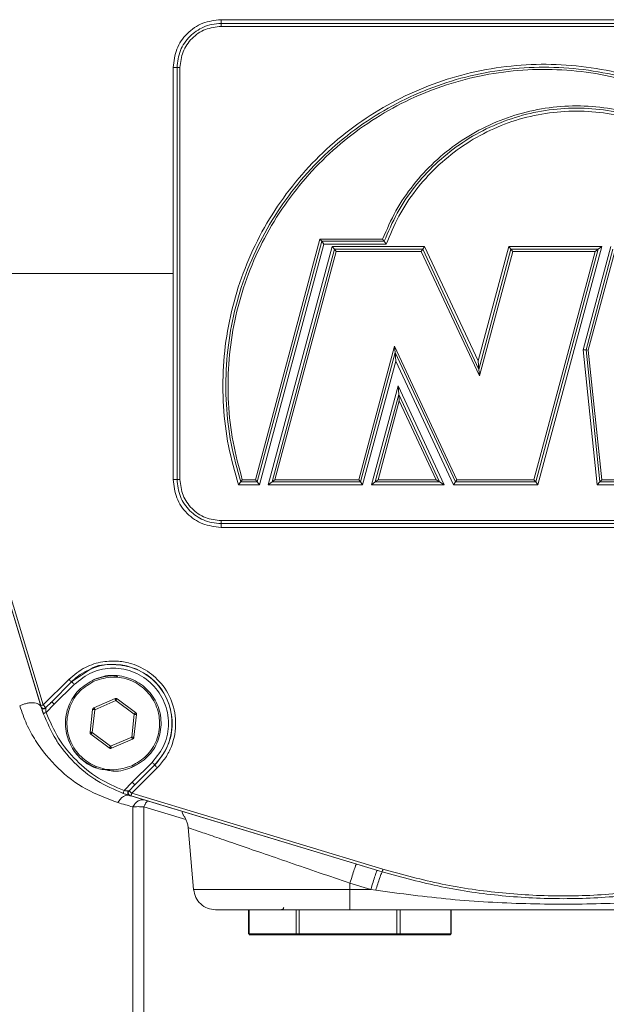
# Model space of a CAD drawing. Units: millimetres. Extents: x 0 to 420, y 0 to 297.
# Drawn here: x 104 to 120, y 71 to 97 of the extents above; entities that cross this region are included whole.
import ezdxf

# ---------------------------------------------------------------- set-up
doc = ezdxf.new("R2010")
doc.units = ezdxf.units.MM
doc.linetypes.add('SLD-Durchgehend', pattern=[0])

msp = doc.modelspace()

# ---------------------------------------------------------------- linework, layer by layer
at = {"color": 8, "linetype": 'SLD-Durchgehend', "lineweight": 0}
for p, q in [((128.45709, 97.29426), (109.85709, 97.29426)), ((108.55265, 96.1766), (108.55265, 90.57426)), ((108.73709, 96.17426), (108.7371, 84.97426)), ((112.54349, 91.51105), (110.79014, 84.96745)), ((112.65092, 91.37105), (110.89757, 84.82745)), ((111.13839, 84.82745), (112.87617, 91.31293)), ((114.24669, 91.51105), (112.54349, 91.51105)), ((114.34379, 91.37105), (112.65092, 91.37105)), ((112.87617, 91.31293), (115.38784, 91.31293)), ((115.38784, 91.31293), (116.84023, 88.19826)), ((116.84023, 88.19826), (117.67481, 91.31293)), ((117.67481, 91.31293), (120.20696, 91.31293)), ((120.20696, 91.31293), (118.46918, 84.82745)), ((119.69454, 88.50178), (120.44778, 91.31293)), ((111.32084, 84.96745), (112.98359, 91.17293)), ((112.98359, 91.17293), (115.29865, 91.17293)), ((115.29865, 91.17293), (116.87591, 87.79049)), ((116.87591, 87.79049), (117.78223, 91.17293)), ((117.78223, 91.17293), (120.02451, 91.17293)), ((120.02451, 91.17293), (118.36176, 84.96745)), ((119.83648, 88.49061), (120.55521, 91.17293)), ((108.55265, 90.57426), (108.55265, 84.97191)), ((114.56987, 88.60228), (113.59593, 84.96745)), ((116.26482, 84.96745), (114.56987, 88.60228)), ((120.08072, 84.82745), (119.69454, 88.50178)), ((120.20678, 84.96745), (119.83648, 88.49061)), ((114.60555, 88.1945), (113.70335, 84.82745)), ((116.17563, 84.82745), (114.60555, 88.1945)), ((113.94417, 84.82745), (114.66483, 87.51697)), ((114.66483, 87.51697), (115.91897, 84.82745)), ((114.12663, 84.96745), (114.7005, 87.10919)), ((114.7005, 87.10919), (115.69921, 84.96745)), ((102.95667, 85.67275), (105.02249, 78.84482)), ((110.79014, 84.96745), (110.43276, 84.96745)), ((113.59593, 84.96745), (111.32084, 84.96745)), ((115.69921, 84.96745), (114.12663, 84.96745)), ((118.36176, 84.96745), (116.26482, 84.96745)), ((123.60803, 84.96746), (120.20678, 84.96745)), ((110.89757, 84.82745), (110.33037, 84.82745)), ((113.70335, 84.82745), (111.13839, 84.82745)), ((115.91897, 84.82745), (113.94417, 84.82745)), ((118.46918, 84.82745), (116.17563, 84.82745)), ((123.68886, 84.82746), (120.08072, 84.82745)), ((109.8571, 83.85426), (128.4571, 83.85426)), ((105.71643, 79.53877), (105.02249, 78.84482)), ((105.86349, 79.40197), (105.3209, 78.85939)), ((107.03156, 79.00889), (107.03156, 79.00889)), ((105.3209, 78.85939), (105.09615, 78.63671)), ((106.42354, 78.71306), (106.99579, 78.96072)), ((106.99579, 78.96072), (107.49639, 78.58897)), ((106.3519, 78.09365), (106.42354, 78.71306)), ((107.49639, 78.58897), (107.42475, 77.96956)), ((107.53216, 78.63714), (107.53217, 78.63714)), ((107.556, 78.58208), (107.55599, 78.58208)), ((106.85251, 77.7219), (106.3519, 78.09365)), ((107.42475, 77.96956), (106.85251, 77.7219)), ((107.48435, 77.96267), (107.48436, 77.96267)), ((106.87634, 77.66684), (106.87634, 77.66684)), ((107.44859, 77.9145), (107.44858, 77.9145)), ((108.05552, 77.20994), (108.23853, 77.44041)), ((107.42766, 76.43965), (108.1216, 77.1336)), ((107.44219, 76.73803), (107.98481, 77.28065)), ((107.5129, 76.66732), (108.05552, 77.20994)), ((107.21955, 76.51331), (107.44219, 76.73803)), ((107.35308, 76.50697), (107.5129, 76.66732)), ((114.25559, 74.37384), (107.42766, 76.43965)), ((107.75376, 76.0686), (108.89797, 75.72766)), ((113.92394, 73.82196), (113.35715, 73.99345)), ((113.35715, 73.82196), (113.35715, 73.99345)), ((113.92394, 73.82196), (113.35715, 73.82196)), ((114.06032, 73.80133), (113.92394, 73.82196)), ((110.61428, 73.25426), (110.61428, 72.61426)), ((111.8948, 72.61426), (111.8948, 73.25426)), ((111.98036, 73.25426), (111.98036, 72.61426)), ((114.63562, 72.61426), (114.63562, 73.25426)), ((114.72322, 73.25426), (114.72322, 72.61426)), ((116.09796, 72.61426), (116.09796, 73.25426)), ((110.61428, 72.61426), (111.8948, 72.61426)), ((111.98036, 72.61426), (114.63562, 72.61426)), ((114.72322, 72.61426), (116.09796, 72.61426))]:
    msp.add_line(p, q, dxfattribs=at)
at = {"color": 7, "linetype": 'SLD-Durchgehend', "lineweight": 15}
for p, q in [((110.83618, 84.90745), (112.58953, 91.45105)), ((112.58953, 91.45105), (112.54349, 91.51105)), ((112.58953, 91.45105), (114.28809, 91.45105)), ((112.58953, 91.45105), (112.65092, 91.37105)), ((112.93755, 91.23293), (112.87617, 91.31293)), ((115.33687, 91.23293), (115.38784, 91.31293)), ((117.73619, 91.23293), (117.67481, 91.31293)), ((120.1027, 91.23293), (120.20696, 91.31293)), ((112.93755, 91.23293), (111.24265, 84.90745)), ((112.93755, 91.23293), (112.98359, 91.17293)), ((115.33687, 91.23293), (112.93755, 91.23293)), ((115.33687, 91.23293), (115.29865, 91.17293)), ((116.86062, 87.96525), (115.33687, 91.23293)), ((117.73619, 91.23293), (116.86062, 87.96525)), ((117.73619, 91.23293), (117.78223, 91.17293)), ((120.1027, 91.23293), (117.73619, 91.23293)), ((118.4078, 84.90745), (120.1027, 91.23293)), ((120.50917, 91.23293), (119.77565, 88.4954)), ((120.1027, 91.23293), (120.02451, 91.17293)), ((113.64197, 84.90745), (114.58516, 88.42752)), ((114.58516, 88.42752), (114.56987, 88.60228)), ((114.58516, 88.42752), (116.2266, 84.90745)), ((114.58516, 88.42752), (114.60555, 88.1945)), ((119.77565, 88.4954), (119.69454, 88.50178)), ((119.77565, 88.4954), (119.83648, 88.49061)), ((119.77565, 88.4954), (120.15276, 84.90745)), ((116.86062, 87.96525), (116.84023, 88.19826)), ((116.86062, 87.96525), (116.87591, 87.79049)), ((114.68521, 87.28395), (114.66483, 87.51697)), ((114.68521, 87.28395), (114.04843, 84.90745)), ((114.68521, 87.28395), (114.7005, 87.10919)), ((115.79339, 84.90745), (114.68521, 87.28395)), ((102.88553, 85.65123), (104.96333, 78.78371)), ((104.95066, 78.82559), (102.88553, 85.65122)), ((110.38872, 84.90745), (110.83618, 84.90745)), ((110.79014, 84.96745), (110.83618, 84.90745)), ((110.89757, 84.82745), (110.83618, 84.90745)), ((111.24265, 84.90745), (111.13839, 84.82745)), ((111.24265, 84.90745), (111.32084, 84.96745)), ((111.24265, 84.90745), (113.64197, 84.90745)), ((113.64197, 84.90745), (113.59593, 84.96745)), ((113.64197, 84.90745), (113.70335, 84.82745)), ((113.94417, 84.82745), (114.04843, 84.90745)), ((114.12663, 84.96745), (114.04843, 84.90745)), ((114.04843, 84.90745), (115.79339, 84.90745)), ((115.79339, 84.90745), (115.69921, 84.96745)), ((115.79339, 84.90745), (115.91897, 84.82745)), ((116.2266, 84.90745), (116.17563, 84.82745)), ((116.2266, 84.90745), (116.26482, 84.96745)), ((116.2266, 84.90745), (118.4078, 84.90745)), ((118.36176, 84.96745), (118.4078, 84.90745)), ((118.46918, 84.82745), (118.4078, 84.90745)), ((120.15276, 84.90745), (120.08072, 84.82745)), ((120.15276, 84.90745), (120.20678, 84.96745)), ((120.15276, 84.90745), (123.64268, 84.90746)), ((106.30117, 79.81238), (105.79277, 79.47268)), ((107.04994, 79.63521), (107.04994, 79.63521)), ((107.04994, 79.63521), (107.04994, 79.63521)), ((105.79277, 79.47268), (105.25019, 78.9301)), ((105.79277, 79.47268), (105.25019, 78.9301)), ((106.97196, 79.01578), (106.39971, 78.76812)), ((107.53217, 78.63714), (107.03156, 79.00889)), ((107.03156, 79.00889), (107.53216, 78.63714)), ((104.96333, 78.78371), (105.01915, 78.63809)), ((105.0898, 78.77024), (105.25019, 78.9301)), ((105.25054, 78.92975), (105.22213, 78.90206)), ((106.36394, 78.71995), (106.2923, 78.10054)), ((107.55599, 78.58208), (107.48435, 77.96267)), ((107.48436, 77.96267), (107.556, 78.58208)), ((106.31613, 78.04548), (106.81674, 77.67373)), ((105.3839, 77.87953), (105.40286, 77.84567)), ((106.87634, 77.66684), (107.44859, 77.9145)), ((107.44858, 77.9145), (106.87634, 77.66684)), ((107.54005, 77.21706), (107.40968, 77.14161)), ((107.5129, 76.66732), (108.05552, 77.20994)), ((108.05552, 77.20994), (108.05552, 77.20994)), ((106.79835, 77.04741), (106.79835, 77.04741)), ((106.92498, 77.04506), (106.80083, 77.06384)), ((106.42851, 76.82002), (106.46236, 76.80107)), ((107.4043, 76.36907), (114.23407, 74.3027)), ((114.23406, 74.3027), (107.40843, 76.36782)), ((108.96119, 75.51413), (109.10923, 73.82196)), ((110.60189, 73.25451), (110.60189, 72.61401)), ((113.35715, 73.27426), (124.47634, 73.27426)), ((116.1124, 72.61401), (116.1124, 73.25451)), ((110.6318, 72.59426), (111.91232, 72.59426)), ((111.98077, 72.59426), (114.63603, 72.59426)), ((114.70611, 72.59426), (116.08084, 72.59426))]:
    msp.add_line(p, q, dxfattribs=at)
for centre, radius, start, end in [((106.92553, 78.34809), 1.5962, 325.34373, 135.207389), ((106.99579, 78.96072), 0.06, 53.402557, 113.402557), ((106.42355, 78.71306), 0.06, 113.402557, 173.402557), ((107.49639, 78.58897), 0.06, 353.402557, 53.402557), ((106.35191, 78.09365), 0.06, 173.402557, 233.402557), ((107.42475, 77.96956), 0.06, 293.402557, 353.402557), ((106.85251, 77.7219), 0.06, 233.402557, 293.402557)]:
    msp.add_arc(centre, radius, start, end, dxfattribs=at)
at = {"color": 8, "linetype": 'SLD-Durchgehend', "lineweight": 0}
for points, knots in [([(109.8532, 97.47715), (109.68288, 97.45762), (109.34222, 97.41856), (108.9122, 97.11796), (108.61133, 96.68792), (108.57221, 96.34704), (108.55265, 96.1766)], [0, 0, 0, 0, 0.24996134, 0.49996261, 0.74998476, 1, 1, 1, 1]), ([(109.8532, 97.47715), (109.85324, 97.46376), (109.8533, 97.44364), (109.85379, 97.41986), (109.85428, 97.40409), (109.85488, 97.39124), (109.85579, 97.37801), (109.85657, 97.37576), (109.85709, 97.37426)], [0, 0, 0, 0, 0.24937614, 0.37475476, 0.5, 0.62524524, 0.75062386, 1, 1, 1, 1]), ([(128.46099, 97.47715), (126.39392, 97.47715), (122.25979, 97.47715), (116.0544, 97.47715), (111.92026, 97.47715), (109.8532, 97.47715)], [0, 0, 0, 0, 0.333333543, 0.666666457, 1, 1, 1, 1]), ([(108.65709, 96.17426), (108.65669, 96.17441), (108.65589, 96.17473), (108.64964, 96.17518), (108.63987, 96.1756), (108.62669, 96.17596), (108.61068, 96.17626), (108.5925, 96.17647), (108.57286, 96.1766), (108.55938, 96.1766), (108.55265, 96.1766)], [0, 0, 0, 0, 0.12473924, 0.24999263, 0.37506372, 0.5, 0.62493628, 0.75000737, 0.87526076, 1, 1, 1, 1]), ([(110.33037, 84.82745), (110.23052, 85.17775), (110.03076, 85.87856), (109.90014, 86.96637), (109.89691, 88.05994), (110.03217, 89.14613), (110.3014, 90.20718), (110.701, 91.22595), (111.22401, 92.18702), (111.86293, 93.07525), (112.60785, 93.87714), (113.44694, 94.58025), (114.36729, 95.1731), (115.35441, 95.64644), (116.39276, 95.99325), (117.46628, 96.2078), (118.55819, 96.28659), (119.65116, 96.2289), (120.72808, 96.03547), (121.77242, 95.70906), (122.76827, 95.25534), (123.6999, 94.68055), (124.55279, 93.99448), (125.31135, 93.20675), (125.97441, 92.33455), (126.31854, 91.69215), (126.49055, 91.37106)], [0, 0, 0, 0, 0.04165685, 0.08333961, 0.12496572, 0.16663159, 0.2083302, 0.24999996, 0.29161801, 0.33330057, 0.37496564, 0.41662591, 0.45833519, 0.49999999, 0.54166104, 0.58337041, 0.62503434, 0.66669574, 0.70837823, 0.75000003, 0.7916662, 0.83336481, 0.87503427, 0.91665662, 0.95834126, 1, 1, 1, 1]), ([(110.43276, 84.96745), (110.33961, 85.30889), (110.15329, 85.99189), (110.03629, 87.04974), (110.0415, 88.112), (110.17951, 89.16624), (110.44582, 90.19581), (110.8371, 91.18433), (111.34654, 92.11715), (111.96705, 92.98001), (112.68935, 93.76013), (113.50221, 94.44587), (114.39348, 95.02616), (115.34944, 95.49216), (116.35543, 95.83719), (117.39625, 96.05562), (118.45606, 96.14411), (119.51867, 96.10161), (120.56765, 95.92865), (121.58708, 95.62786), (122.56186, 95.20411), (123.47727, 94.66327), (124.31966, 94.01393), (125.07346, 93.26522), (125.73757, 92.43362), (126.08768, 91.81854), (126.26271, 91.51106)], [0, 0, 0, 0, 0.04166293, 0.08334309, 0.12496605, 0.16662734, 0.20832449, 0.25000468, 0.29162059, 0.33329034, 0.37495789, 0.4166195, 0.45832589, 0.49999699, 0.54165593, 0.58336578, 0.62503179, 0.666694, 0.70839865, 0.75002613, 0.79165977, 0.83336442, 0.8750406, 0.91668355, 0.95834885, 1, 1, 1, 1]), ([(124.78433, 91.51106), (124.6713, 91.77101), (124.44527, 92.29089), (123.9628, 92.99507), (123.38834, 93.62321), (122.72399, 94.15696), (121.9877, 94.58535), (121.19534, 94.89842), (120.36503, 95.08914), (119.51551, 95.1532), (118.66598, 95.08914), (117.83568, 94.89842), (117.04332, 94.58535), (116.30703, 94.15696), (115.64268, 93.62321), (115.06821, 92.99507), (114.58574, 92.29089), (114.35971, 91.771), (114.24669, 91.51105)], [0, 0, 0, 0, 0.06250297, 0.12500187, 0.1875017, 0.25000133, 0.312501, 0.37500067, 0.43750033, 0.5, 0.56249967, 0.62499933, 0.687499, 0.74999867, 0.8124983, 0.87499813, 0.93749703, 1, 1, 1, 1]), ([(108.55265, 90.57426), (107.37203, 90.57426), (105.26377, 90.57426), (103.15797, 90.57426), (102.23142, 90.57426)], [0, 0, 0, 0, 0.55999837, 1, 1, 1, 1]), ([(108.55265, 84.97191), (108.55938, 84.97191), (108.57286, 84.97191), (108.5925, 84.97204), (108.61069, 84.97225), (108.62669, 84.97255), (108.63987, 84.97291), (108.64965, 84.97333), (108.6559, 84.97378), (108.6567, 84.9741), (108.6571, 84.97426)], [0, 0, 0, 0, 0.12473924, 0.24999263, 0.37506372, 0.5, 0.62493628, 0.75000737, 0.87526076, 1, 1, 1, 1]), ([(108.55265, 84.97191), (108.57221, 84.80147), (108.61133, 84.46059), (108.91221, 84.03055), (109.34223, 83.72995), (109.68288, 83.69089), (109.8532, 83.67136)], [0, 0, 0, 0, 0.2500165, 0.50003827, 0.75004011, 1, 1, 1, 1]), ([(109.8571, 83.77426), (109.85658, 83.77276), (109.8558, 83.7705), (109.85488, 83.75728), (109.85428, 83.74442), (109.8538, 83.72865), (109.85331, 83.70487), (109.85324, 83.68475), (109.8532, 83.67136)], [0, 0, 0, 0, 0.249376137, 0.374754764, 0.5, 0.625245237, 0.750623863, 1, 1, 1, 1]), ([(109.8532, 83.67136), (111.92027, 83.67136), (116.0544, 83.67136), (122.2598, 83.67137), (126.39393, 83.67137), (128.461, 83.67137)], [0, 0, 0, 0, 0.33333354, 0.66666646, 1, 1, 1, 1]), ([(108.1216, 77.1336), (108.19994, 77.22204), (108.3553, 77.39745), (108.56284, 77.81044), (108.66397, 78.37387), (108.51832, 79.02677), (108.21682, 79.46855), (107.84673, 79.78142), (107.48715, 79.961), (107.04824, 80.04774), (106.61581, 80.02986), (106.13321, 79.88318), (105.86089, 79.65815), (105.71643, 79.53877)], [0, 0, 0, 0, 0.06645145, 0.1317906, 0.25852668, 0.38092038, 0.49954899, 0.55212963, 0.65302012, 0.72163408, 0.80236234, 0.89515382, 1, 1, 1, 1]), ([(107.98481, 77.28065), (108.10756, 77.43521), (108.35306, 77.74432), (108.46113, 78.34182), (108.34711, 78.92866), (108.01262, 79.42979), (107.51149, 79.76427), (106.92466, 79.87829), (106.32716, 79.77022), (106.01804, 79.52472), (105.86349, 79.40197)], [0, 0, 0, 0, 0.12485146, 0.24970287, 0.37455373, 0.5, 0.62544627, 0.75029713, 0.87514854, 1, 1, 1, 1]), ([(108.05552, 77.20994), (108.18658, 77.37503), (108.44872, 77.7052), (108.56373, 78.34334), (108.44123, 78.96928), (108.08548, 79.50115), (107.54996, 79.8622), (106.9333, 79.96713), (106.48096, 79.93345), (106.30472, 79.81477), (106.30117, 79.81238)], [0, 0, 0, 0, 0.14243833, 0.28487667, 0.427315, 0.56975334, 0.71219167, 0.85463, 0.99706834, 1, 1, 1, 1]), ([(106.4078, 79.53437), (106.25942, 79.44886), (105.96264, 79.27785), (105.68491, 78.82996), (105.59025, 78.32121), (105.69995, 77.81018), (105.99649, 77.38784), (106.3897, 77.11358), (106.68076, 77.08106), (106.80202, 77.06751)], [0, 0, 0, 0, 0.14893776, 0.29787553, 0.44681329, 0.59575105, 0.74468882, 0.89362658, 1, 1, 1, 1]), ([(104.38047, 78.81413), (104.40859, 78.82815), (104.46499, 78.85628), (104.55953, 78.88522), (104.65459, 78.90167), (104.74536, 78.9042), (104.82634, 78.89271), (104.89256, 78.86784), (104.94149, 78.83141), (104.95607, 78.79958), (104.96333, 78.78372)], [0, 0, 0, 0, 0.124626145, 0.249983663, 0.375075563, 0.499999067, 0.624922683, 0.750014954, 0.875373141, 1, 1, 1, 1]), ([(107.05072, 76.18704), (106.75277, 76.29779), (106.15671, 76.51934), (105.40394, 77.09552), (104.88632, 77.71957), (104.5574, 78.31093), (104.43955, 78.64611), (104.38047, 78.81413)], [0, 0, 0, 0, 0.248960542, 0.498050175, 0.747972952, 0.87366226, 1, 1, 1, 1]), ([(105.02249, 78.84482), (105.01186, 78.84168), (104.99061, 78.83538), (104.96729, 78.82899), (104.95332, 78.82557), (104.95155, 78.82558), (104.95066, 78.82559)], [0, 0, 0, 0, 0.27968833, 0.55927201, 0.77970291, 1, 1, 1, 1]), ([(104.95725, 78.8038), (104.95972, 78.79746), (104.96466, 78.78473), (104.97787, 78.76874), (104.99448, 78.75652), (105.0137, 78.74891), (105.03425, 78.74644), (105.05474, 78.74927), (105.07407, 78.75703), (105.08457, 78.76584), (105.0898, 78.77024)], [0, 0, 0, 0, 0.12458625, 0.24997463, 0.37507073, 0.49999165, 0.62491353, 0.75001285, 0.87540712, 1, 1, 1, 1]), ([(105.02249, 78.84482), (105.03088, 78.83456), (105.04732, 78.81444), (105.06862, 78.79017), (105.08393, 78.77409), (105.08787, 78.77151), (105.0898, 78.77024)], [0, 0, 0, 0, 0.2652499, 0.52014714, 0.76465395, 1, 1, 1, 1]), ([(105.09007, 78.75601), (105.09, 78.75951), (105.08987, 78.76649), (105.08982, 78.76899), (105.0898, 78.77024)], [0, 0, 0, 0, 0.50192116, 1, 1, 1, 1]), ([(105.09007, 78.75601), (105.09023, 78.74853), (105.09055, 78.73356), (105.09172, 78.70309), (105.09351, 78.67056), (105.09527, 78.64796), (105.09615, 78.63671)], [0, 0, 0, 0, 0.2505789, 0.50155235, 0.75179645, 1, 1, 1, 1]), ([(105.09615, 78.63671), (105.08629, 78.63317), (105.06655, 78.62608), (105.04166, 78.61715), (105.02425, 78.6109), (105.02199, 78.61008), (105.02086, 78.60968)], [0, 0, 0, 0, 0.24999922, 0.49999897, 0.74999922, 1, 1, 1, 1]), ([(105.09615, 78.63671), (105.19901, 78.39882), (105.40472, 77.92303), (105.90251, 77.31967), (106.50587, 76.82189), (106.98166, 76.61617), (107.21955, 76.51331)], [0, 0, 0, 0, 0.25000002, 0.5, 0.74999998, 1, 1, 1, 1]), ([(108.05552, 77.20994), (108.05591, 77.20819), (108.05671, 77.20469), (108.0715, 77.1865), (108.09388, 77.16176), (108.11236, 77.14298), (108.1216, 77.1336)], [0, 0, 0, 0, 0.25000416, 0.50000554, 0.75000416, 1, 1, 1, 1]), ([(107.05072, 76.18704), (107.0722, 76.221), (107.11516, 76.28891), (107.19793, 76.35659), (107.28528, 76.39311), (107.33946, 76.3847), (107.36655, 76.3805)], [0, 0, 0, 0, 0.25000132, 0.50000176, 0.75000132, 1, 1, 1, 1]), ([(107.19251, 76.43802), (107.19292, 76.43915), (107.19373, 76.44142), (107.19999, 76.45883), (107.20892, 76.48372), (107.21601, 76.50345), (107.21955, 76.51331)], [0, 0, 0, 0, 0.25000078, 0.50000103, 0.75000078, 1, 1, 1, 1]), ([(107.33884, 76.50723), (107.33136, 76.50739), (107.31639, 76.50771), (107.28593, 76.50888), (107.2534, 76.51067), (107.2308, 76.51244), (107.21955, 76.51331)], [0, 0, 0, 0, 0.25057891, 0.50155237, 0.75179646, 1, 1, 1, 1]), ([(107.35308, 76.50696), (107.34868, 76.50173), (107.33986, 76.49123), (107.33211, 76.4719), (107.32928, 76.45142), (107.33175, 76.43087), (107.33935, 76.41164), (107.35158, 76.39503), (107.36757, 76.38183), (107.3803, 76.37688), (107.38664, 76.37441)], [0, 0, 0, 0, 0.12459288, 0.24998715, 0.37508647, 0.50000835, 0.62492927, 0.75002537, 0.87541375, 1, 1, 1, 1]), ([(107.33884, 76.50723), (107.34235, 76.50716), (107.34933, 76.50703), (107.35183, 76.50699), (107.35307, 76.50696)], [0, 0, 0, 0, 0.50192123, 1, 1, 1, 1]), ([(107.42766, 76.43965), (107.4174, 76.44804), (107.39728, 76.46448), (107.37301, 76.48578), (107.35693, 76.5011), (107.35434, 76.50503), (107.35308, 76.50696)], [0, 0, 0, 0, 0.26525008, 0.52014732, 0.76465405, 1, 1, 1, 1]), ([(107.42766, 76.43965), (107.42452, 76.42903), (107.41822, 76.40777), (107.41183, 76.38445), (107.40841, 76.37049), (107.40842, 76.36871), (107.40843, 76.36782)], [0, 0, 0, 0, 0.27969508, 0.55928022, 0.77970856, 1, 1, 1, 1]), ([(107.45376, 76.06836), (107.38671, 76.0881), (107.25259, 76.12759), (107.11801, 76.16722), (107.05072, 76.18704)], [0, 0, 0, 0, 0.49999285, 1, 1, 1, 1]), ([(107.45375, 64.5019), (107.45375, 64.50992), (107.45375, 64.52708), (107.45375, 64.73805), (107.45375, 65.09324), (107.45375, 65.60001), (107.45375, 66.25054), (107.45375, 67.04235), (107.45375, 67.97051), (107.45375, 69.0297), (107.45375, 70.21389), (107.45375, 71.51573), (107.45374, 72.93004), (107.45374, 74.44093), (107.45374, 75.52587), (107.45374, 76.06838)], [0, 0, 0, 0, 0.06825907, 0.14589485, 0.22353063, 0.30116644, 0.37880224, 0.45643809, 0.53407369, 0.61170977, 0.68934584, 0.76697843, 0.84462975, 0.92230821, 1, 1, 1, 1]), ([(107.7696, 76.25855), (107.73913, 76.26283), (107.6782, 76.27138), (107.58728, 76.22673), (107.51007, 76.15747), (107.47253, 76.09806), (107.45376, 76.06836)], [0, 0, 0, 0, 0.27978522, 0.55949268, 0.77979566, 1, 1, 1, 1]), ([(107.45376, 76.06836), (107.50039, 76.07232), (107.59446, 76.08032), (107.70036, 76.07253), (107.75376, 76.0686)], [0, 0, 0, 0, 0.49570396, 1, 1, 1, 1]), ([(107.8696, 76.22829), (107.86275, 76.22782), (107.84904, 76.22686), (107.82051, 76.19464), (107.78829, 76.14311), (107.76527, 76.09344), (107.75376, 76.0686)], [0, 0, 0, 0, 0.24999999, 0.49999999, 0.74999999, 1, 1, 1, 1]), ([(107.75376, 64.58287), (107.75376, 64.59029), (107.75376, 64.60626), (107.75376, 64.81387), (107.75376, 65.16538), (107.75376, 65.66782), (107.75376, 66.31328), (107.75376, 67.09937), (107.75376, 68.02119), (107.75376, 69.07347), (107.75376, 70.25024), (107.75376, 71.54415), (107.75376, 72.94976), (107.75376, 74.45129), (107.75376, 75.52949), (107.75376, 76.06859)], [0, 0, 0, 0, 0.06743488, 0.14514864, 0.2228624, 0.30057616, 0.37828992, 0.45600368, 0.53371744, 0.6114312, 0.68914496, 0.76685872, 0.84457248, 0.92228624, 1, 1, 1, 1]), ([(113.35715, 73.99345), (113.07876, 74.08945), (112.52226, 74.28134), (111.71073, 74.56067), (110.95309, 74.82114), (110.27818, 75.05287), (109.71362, 75.24653), (109.29028, 75.39162), (109.01426, 75.48617), (108.97946, 75.49808), (108.96207, 75.50404)], [0, 0, 0, 0, 0.1255477, 0.2509696, 0.37623364, 0.50131594, 0.62620813, 0.75092335, 0.87549995, 1, 1, 1, 1]), ([(114.23407, 74.3027), (114.22851, 74.29428), (114.21738, 74.27746), (114.17079, 74.14656), (114.11634, 73.9816), (114.07899, 73.86141), (114.06032, 73.80133)], [0, 0, 0, 0, 0.27970662, 0.55931409, 0.77972054, 1, 1, 1, 1]), ([(114.23406, 74.3027), (114.23446, 74.30401), (114.23525, 74.30664), (114.24094, 74.32542), (114.24801, 74.34878), (114.25306, 74.36549), (114.25559, 74.37384)], [0, 0, 0, 0, 0.27968834, 0.55927202, 0.77970292, 1, 1, 1, 1]), ([(114.25559, 74.37384), (114.78897, 74.22878), (115.85573, 73.93868), (117.50004, 73.70473), (119.1571, 73.62051), (120.81415, 73.70473), (122.45846, 73.93868), (123.52522, 74.22879), (124.0586, 74.37384)], [0, 0, 0, 0, 0.16666666, 0.33333332, 0.49999999, 0.66666665, 0.83333333, 1, 1, 1, 1]), ([(114.06032, 73.80133), (114.73757, 73.71167), (116.09111, 73.53246), (118.13321, 73.42049), (120.18146, 73.42054), (122.22345, 73.5325), (123.57689, 73.7117), (124.25388, 73.80133)], [0, 0, 0, 0, 0.200271806, 0.400258598, 0.599772088, 0.799808056, 1, 1, 1, 1])]:
    msp.add_open_spline(points, degree=3, knots=knots, dxfattribs=at)
at = {"color": 7, "linetype": 'SLD-Durchgehend', "lineweight": 15}
for points, knots in [([(109.85709, 97.37426), (109.77289, 97.36911), (109.60827, 97.35904), (109.30827, 97.2595), (108.98567, 97.03989), (108.71189, 96.64696), (108.67547, 96.33282), (108.65709, 96.17426)], [0, 0, 0, 0, 0.13453683, 0.2629968, 0.50066086, 0.74795552, 1, 1, 1, 1]), ([(109.85709, 97.37426), (111.92353, 97.37426), (116.0557, 97.37426), (122.25849, 97.37426), (126.39066, 97.37426), (128.45709, 97.37426)], [0, 0, 0, 0, 0.33337093, 0.66662907, 1, 1, 1, 1]), ([(108.6571, 84.97426), (108.6571, 86.84092), (108.6571, 90.57426), (108.6571, 94.30759), (108.65709, 96.17426)], [0, 0, 0, 0, 0.500000445, 1, 1, 1, 1]), ([(114.28809, 91.45105), (114.28791, 91.45128), (114.28756, 91.45176), (114.28484, 91.45563), (114.28055, 91.46188), (114.27373, 91.47188), (114.26227, 91.48805), (114.25248, 91.5025), (114.24669, 91.51105)], [0, 0, 0, 0, 0.11424286, 0.23451164, 0.36271581, 0.50043505, 0.70466543, 1, 1, 1, 1]), ([(114.28809, 91.45105), (114.28832, 91.45074), (114.28879, 91.4501), (114.29244, 91.44492), (114.29819, 91.43656), (114.30739, 91.42313), (114.32279, 91.40154), (114.33603, 91.38233), (114.34379, 91.37105)], [0, 0, 0, 0, 0.11445037, 0.23476141, 0.36286665, 0.50037106, 0.70678076, 1, 1, 1, 1]), ([(108.6571, 84.97426), (108.67548, 84.81567), (108.7119, 84.50152), (108.9857, 84.10861), (109.30828, 83.88901), (109.60828, 83.78947), (109.77289, 83.77941), (109.8571, 83.77426)], [0, 0, 0, 0, 0.25207968, 0.49933975, 0.73700684, 0.86546582, 1, 1, 1, 1]), ([(110.38872, 84.90745), (110.38848, 84.90714), (110.38797, 84.9065), (110.38409, 84.90127), (110.37797, 84.89284), (110.36828, 84.8794), (110.35216, 84.85788), (110.33846, 84.83875), (110.33037, 84.82745)], [0, 0, 0, 0, 0.11370111, 0.23365378, 0.3619884, 0.50044882, 0.70493163, 1, 1, 1, 1]), ([(110.38872, 84.90745), (110.38891, 84.90769), (110.38929, 84.90817), (110.39221, 84.91211), (110.39682, 84.91845), (110.40414, 84.92856), (110.4163, 84.94473), (110.42666, 84.95904), (110.43276, 84.96745)], [0, 0, 0, 0, 0.11383277, 0.23381589, 0.36209631, 0.50043506, 0.70629673, 1, 1, 1, 1]), ([(128.4571, 83.77426), (126.39066, 83.77426), (122.2585, 83.77426), (116.0557, 83.77426), (111.92353, 83.77426), (109.8571, 83.77426)], [0, 0, 0, 0, 0.33337093, 0.66662907, 1, 1, 1, 1]), ([(106.4078, 79.53437), (106.25941, 79.44886), (105.96263, 79.27785), (105.6849, 78.82996), (105.59025, 78.32121), (105.69995, 77.81018), (105.99649, 77.38784), (106.3897, 77.11358), (106.68075, 77.08106), (106.80202, 77.06751)], [0, 0, 0, 0, 0.14893776, 0.29787553, 0.44681329, 0.59575105, 0.74468882, 0.89362658, 1, 1, 1, 1]), ([(107.04627, 79.61511), (106.9987, 79.62589), (106.78469, 79.67436), (106.57268, 79.59561), (106.4078, 79.53437)], [0, 0, 0, 0, 0.22226567, 1, 1, 1, 1]), ([(104.95725, 78.8038), (104.95708, 78.80435), (104.95675, 78.80545), (104.95527, 78.81034), (104.9532, 78.81717), (104.95152, 78.82273), (104.95066, 78.82559)], [0, 0, 0, 0, 0.23009508, 0.4619251, 0.72408762, 1, 1, 1, 1]), ([(104.96333, 78.78371), (104.96687, 78.77576), (104.97397, 78.75984), (104.99653, 78.74323), (105.02579, 78.73486), (105.06029, 78.73746), (105.08015, 78.74982), (105.09007, 78.75601)], [0, 0, 0, 0, 0.18666853, 0.373782587, 0.560496078, 0.780350295, 1, 1, 1, 1]), ([(105.02086, 78.60968), (105.01473, 78.627), (105.00254, 78.66144), (104.98638, 78.71004), (104.97251, 78.75355), (104.96638, 78.77369), (104.96333, 78.78371)], [0, 0, 0, 0, 0.25271042, 0.50253548, 0.75235705, 1, 1, 1, 1]), ([(106.47988, 77.12633), (106.35897, 77.18056), (106.1044, 77.29475), (105.84877, 77.57652), (105.74973, 77.79015), (105.71193, 77.87169)], [0, 0, 0, 0, 0.35868327, 0.7552077, 1, 1, 1, 1]), ([(106.80202, 77.06751), (106.84959, 77.05673), (107.0636, 77.00826), (107.27561, 77.08701), (107.4405, 77.14825)], [0, 0, 0, 0, 0.22226567, 1, 1, 1, 1]), ([(107.36655, 76.38049), (107.35652, 76.38354), (107.33639, 76.38967), (107.29288, 76.40354), (107.24427, 76.4197), (107.20983, 76.43189), (107.19252, 76.43802)], [0, 0, 0, 0, 0.24764301, 0.49746463, 0.74728873, 1, 1, 1, 1]), ([(107.36655, 76.38049), (107.3586, 76.38404), (107.34268, 76.39113), (107.32607, 76.41369), (107.3177, 76.44295), (107.32029, 76.47745), (107.33266, 76.49731), (107.33884, 76.50723)], [0, 0, 0, 0, 0.18666325, 0.37377414, 0.56048723, 0.78034421, 1, 1, 1, 1]), ([(107.40843, 76.36782), (107.40561, 76.36867), (107.40006, 76.37035), (107.39322, 76.37242), (107.38826, 76.37392), (107.38718, 76.37425), (107.38664, 76.37441)], [0, 0, 0, 0, 0.27259962, 0.53769621, 0.76699194, 1, 1, 1, 1]), ([(108.79851, 75.92358), (108.7987, 75.91109), (108.79898, 75.8937), (108.8604, 75.80144), (108.90442, 75.72155), (108.93784, 75.63497), (108.9556, 75.55996), (108.95994, 75.52244), (108.96207, 75.50404)], [0, 0, 0, 0, 0.46950566, 0.65360875, 0.79633497, 0.90647168, 0.95414072, 1, 1, 1, 1]), ([(110.63344, 73.27426), (110.63027, 73.27426), (110.62394, 73.27426), (110.62112, 73.27426), (110.62302, 73.27426), (110.62886, 73.27426), (110.6318, 73.27426)], [0, 0, 0, 0, 0.25072852, 0.49994893, 0.74774962, 1, 1, 1, 1]), ([(111.55715, 73.33426), (111.55626, 73.32639), (111.5545, 73.31065), (111.54096, 73.2908), (111.52166, 73.27694), (111.50658, 73.27515), (111.49902, 73.27426)], [0, 0, 0, 0, 0.24881018, 0.49814207, 0.74843839, 1, 1, 1, 1]), ([(110.61428, 72.61426), (110.61054, 72.61426), (110.60336, 72.61426), (110.60253, 72.61426), (110.60213, 72.61426)], [0, 0, 0, 0, 0.52026086, 1, 1, 1, 1]), ([(110.63344, 72.59426), (110.63023, 72.59426), (110.62388, 72.59426), (110.62112, 72.59426), (110.62308, 72.59426), (110.62889, 72.59426), (110.6318, 72.59426)], [0, 0, 0, 0, 0.25225038, 0.50005107, 0.74927148, 1, 1, 1, 1]), ([(111.91232, 72.59426), (111.91618, 72.59426), (111.92383, 72.59426), (111.94063, 72.59426), (111.95983, 72.59426), (111.97378, 72.59426), (111.98077, 72.59426)], [0, 0, 0, 0, 0.25225038, 0.50005107, 0.74927148, 1, 1, 1, 1]), ([(114.63603, 72.59426), (114.64309, 72.59426), (114.65709, 72.59426), (114.67665, 72.59426), (114.69389, 72.59426), (114.70203, 72.59426), (114.70611, 72.59426)], [0, 0, 0, 0, 0.25225038, 0.50005107, 0.74927148, 1, 1, 1, 1]), ([(116.11215, 72.61426), (116.11223, 72.61426), (116.11334, 72.61426), (116.1094, 72.61426), (116.10177, 72.61426), (116.09796, 72.61426)], [0, 0, 0, 0, 0.03748389, 0.51874195, 1, 1, 1, 1])]:
    msp.add_open_spline(points, degree=3, knots=knots, dxfattribs=at)
at = {"color": 8, "linetype": 'SLD-Durchgehend', "lineweight": 0}
for points in [[(109.85709, 97.29426), (109.71033, 97.27742), (109.41681, 97.24375), (109.0466, 96.98475), (108.7876, 96.61454), (108.75393, 96.32102), (108.73709, 96.17426)], [(109.85709, 97.37426), (109.85709, 97.37305), (109.85709, 97.37065), (109.85709, 97.35215), (109.85709, 97.3257), (109.85709, 97.30474), (109.85709, 97.29426)], [(108.65709, 96.17426), (108.6583, 96.17426), (108.6607, 96.17426), (108.6792, 96.17426), (108.70565, 96.17426), (108.72661, 96.17426), (108.73709, 96.17426)], [(124.68722, 91.37106), (124.57975, 91.63006), (124.36479, 92.14808), (123.89726, 92.85145), (123.3364, 93.47969), (122.6843, 94.0142), (121.95908, 94.44359), (121.17683, 94.7576), (120.35595, 94.94899), (119.51551, 95.01328), (118.67506, 94.94898), (117.85419, 94.7576), (117.07193, 94.44359), (116.34671, 94.0142), (115.69461, 93.47969), (115.13375, 92.85145), (114.66622, 92.14807), (114.45127, 91.63006), (114.34379, 91.37105)], [(108.6571, 84.97426), (108.6583, 84.97426), (108.66071, 84.97426), (108.67921, 84.97426), (108.70565, 84.97426), (108.72662, 84.97426), (108.7371, 84.97426)], [(108.7371, 84.97426), (108.75393, 84.82749), (108.7876, 84.53397), (109.0466, 84.16376), (109.41681, 83.90476), (109.71034, 83.87109), (109.8571, 83.85426)], [(109.8571, 83.77426), (109.8571, 83.77546), (109.8571, 83.77786), (109.8571, 83.79636), (109.8571, 83.82281), (109.8571, 83.84377), (109.8571, 83.85426)], [(105.79277, 79.47268), (105.79103, 79.47308), (105.78753, 79.47387), (105.76934, 79.48867), (105.7446, 79.51104), (105.72582, 79.52952), (105.71643, 79.53877)], [(107.42461, 77.18496), (107.56843, 77.26784), (107.85608, 77.43361), (108.12526, 77.8676), (108.21703, 78.36114), (108.1106, 78.8548), (107.82355, 79.27028), (107.40094, 79.5412), (106.9003, 79.64202), (106.58256, 79.54578), (106.42369, 79.49766)], [(106.42369, 79.49766), (106.27987, 79.41478), (105.99222, 79.24901), (105.72304, 78.81502), (105.63127, 78.32148), (105.7377, 77.82782), (106.02475, 77.41234), (106.44736, 77.14142), (106.948, 77.0406), (107.26574, 77.13684), (107.42461, 77.18496)], [(105.86349, 79.40197), (105.85422, 79.41123), (105.83569, 79.42977), (105.81232, 79.45314), (105.79596, 79.46949), (105.79384, 79.47162), (105.79277, 79.47268)], [(106.99579, 78.96072), (106.99266, 78.96793), (106.98642, 78.98237), (106.97854, 79.00057), (106.97303, 79.0133), (106.97231, 79.01496), (106.97195, 79.01578)], [(107.03156, 79.00889), (107.03102, 79.00817), (107.02994, 79.00672), (107.02167, 78.99558), (107.00985, 78.97966), (107.00047, 78.96703), (106.99579, 78.96072)], [(105.3209, 78.85939), (105.31164, 78.86865), (105.29311, 78.88718), (105.26973, 78.91056), (105.25338, 78.92691), (105.25126, 78.92903), (105.25019, 78.9301)], [(106.39971, 78.76812), (106.40007, 78.76729), (106.40079, 78.76564), (106.4063, 78.7529), (106.41417, 78.7347), (106.42042, 78.72027), (106.42354, 78.71306)], [(106.42354, 78.71306), (106.41573, 78.71396), (106.40011, 78.71577), (106.38041, 78.71805), (106.36663, 78.71964), (106.36484, 78.71985), (106.36394, 78.71995)], [(107.49639, 78.58897), (107.50108, 78.59528), (107.51045, 78.60791), (107.52228, 78.62383), (107.53055, 78.63497), (107.53162, 78.63642), (107.53216, 78.63714)], [(107.55599, 78.58208), (107.5551, 78.58218), (107.5533, 78.58239), (107.53952, 78.58398), (107.51982, 78.58626), (107.5042, 78.58807), (107.49639, 78.58897)], [(107.53216, 78.63714), (107.53613, 78.6337), (107.54407, 78.62682), (107.55201, 78.61304), (107.55662, 78.59783), (107.5562, 78.58733), (107.55599, 78.58208)], [(106.2923, 78.10054), (106.2932, 78.10044), (106.29499, 78.10023), (106.30877, 78.09864), (106.32847, 78.09636), (106.34409, 78.09455), (106.3519, 78.09365)], [(106.3519, 78.09365), (106.34721, 78.08734), (106.33784, 78.07471), (106.32602, 78.05879), (106.31774, 78.04765), (106.31667, 78.0462), (106.31613, 78.04548)], [(107.44858, 77.9145), (107.44822, 77.91533), (107.44751, 77.91698), (107.442, 77.92972), (107.43412, 77.94792), (107.42787, 77.96235), (107.42475, 77.96956)], [(107.42475, 77.96956), (107.43256, 77.96866), (107.44818, 77.96685), (107.46788, 77.96457), (107.48166, 77.96298), (107.48346, 77.96277), (107.48435, 77.96267)], [(107.48435, 77.96267), (107.48336, 77.95751), (107.48137, 77.94719), (107.47341, 77.93343), (107.46253, 77.92183), (107.45323, 77.91694), (107.44858, 77.9145)], [(106.81673, 77.67373), (106.81727, 77.67445), (106.81835, 77.6759), (106.82662, 77.68704), (106.83844, 77.70296), (106.84782, 77.71559), (106.85251, 77.7219)], [(106.85251, 77.7219), (106.85563, 77.71469), (106.86187, 77.70025), (106.86975, 77.68205), (106.87526, 77.66932), (106.87598, 77.66766), (106.87634, 77.66684)], [(107.98481, 77.28065), (107.99407, 77.27138), (108.0126, 77.25285), (108.03598, 77.22948), (108.05233, 77.21313), (108.05445, 77.211), (108.05552, 77.20994)], [(107.5129, 76.66732), (107.51184, 76.66839), (107.50971, 76.67051), (107.49336, 76.68686), (107.46999, 76.71024), (107.45146, 76.72877), (107.44219, 76.73803)], [(113.35715, 73.99345), (113.37878, 74.0637), (113.42204, 74.20421), (113.47764, 74.3757), (113.51848, 74.49392), (113.52676, 74.50827), (113.5309, 74.51545)], [(114.09769, 74.34396), (114.09355, 74.33678), (114.08527, 74.32243), (114.04444, 74.20421), (113.98883, 74.03272), (113.94557, 73.89222), (113.92394, 73.82196)], [(113.35715, 73.82196), (113.07912, 73.82196), (112.52307, 73.82196), (111.72107, 73.82196), (110.98188, 73.82196), (110.3342, 73.82196), (109.80184, 73.82196), (109.40925, 73.82196), (109.15666, 73.82196), (109.12504, 73.82196), (109.10923, 73.82196)], [(113.35715, 73.82196), (113.35715, 73.74869), (113.35715, 73.60216), (113.35715, 73.42271), (113.35715, 73.29834), (113.35715, 73.28228), (113.35715, 73.27426)], [(111.98036, 72.61426), (111.97165, 72.61426), (111.95421, 72.61426), (111.93013, 72.61426), (111.90917, 72.61426), (111.89959, 72.61426), (111.8948, 72.61426)], [(114.72322, 72.61426), (114.71814, 72.61426), (114.70797, 72.61426), (114.68637, 72.61426), (114.66185, 72.61426), (114.64436, 72.61426), (114.63562, 72.61426)]]:
    msp.add_open_spline(points, degree=3, dxfattribs=at)
at = {"color": 7, "linetype": 'SLD-Durchgehend', "lineweight": 15}
for points in [[(126.36118, 91.45106), (126.18733, 91.76447), (125.83964, 92.3913), (125.17564, 93.24054), (124.4197, 94.00621), (123.57264, 94.67106), (122.65039, 95.22632), (121.66635, 95.66307), (120.63586, 95.97469), (119.57471, 96.15637), (118.49924, 96.20532), (117.42598, 96.12078), (116.37144, 95.90405), (115.35183, 95.55848), (114.38283, 95.08936), (113.47934, 94.50392), (112.65526, 93.81115), (111.92326, 93.02172), (111.29459, 92.14776), (110.77893, 91.20271), (110.38416, 90.20109), (110.11657, 89.15837), (109.97945, 88.09032), (109.97799, 87.01436), (110.10067, 85.94335), (110.2927, 85.25275), (110.38872, 84.90745)], [(114.28809, 91.45105), (114.39874, 91.7106), (114.62006, 92.22969), (115.09616, 92.93353), (115.66484, 93.56172), (116.32397, 94.09579), (117.05554, 94.52461), (117.84358, 94.83807), (118.66986, 95.02908), (119.51551, 95.09323), (120.36115, 95.02908), (121.18743, 94.83807), (121.97548, 94.52461), (122.70705, 94.09579), (123.36618, 93.56172), (123.93485, 92.93353), (124.41096, 92.2297), (124.63227, 91.7106), (124.74293, 91.45106)], [(107.4405, 77.14825), (107.58888, 77.23377), (107.88566, 77.40479), (108.16339, 77.85256), (108.25807, 78.36177), (108.14827, 78.8711), (107.85211, 79.29977), (107.41608, 79.57929), (106.89954, 79.68331), (106.57172, 79.58401), (106.4078, 79.53437)], [(106.97195, 79.01578), (106.97692, 79.0175), (106.98685, 79.02094), (107.00275, 79.02092), (107.01823, 79.01731), (107.02711, 79.0117), (107.03156, 79.00889)], [(107.19251, 76.43802), (106.94921, 76.54321), (106.4626, 76.75358), (105.84548, 77.26264), (105.33641, 77.87976), (105.12604, 78.36637), (105.02086, 78.60968)], [(106.87634, 77.66684), (106.87137, 77.66512), (106.86144, 77.66168), (106.84554, 77.6617), (106.83006, 77.66531), (106.82118, 77.67092), (106.81673, 77.67373)], [(124.08013, 74.3027), (123.5444, 74.15701), (122.47296, 73.86562), (120.82143, 73.63065), (119.1571, 73.54606), (117.49276, 73.63065), (115.84123, 73.86562), (114.76979, 74.15701), (114.23406, 74.3027)], [(114.23407, 74.3027), (114.76979, 74.15701), (115.84124, 73.86563), (117.49277, 73.63066), (119.1571, 73.54607), (120.82143, 73.63066), (122.47295, 73.86563), (123.5444, 74.15701), (124.08012, 74.3027)], [(109.10923, 73.82196), (109.1237, 73.74869), (109.15263, 73.60216), (109.29318, 73.42271), (109.4842, 73.29834), (109.6327, 73.28228), (109.70695, 73.27426)], [(109.70695, 73.27426), (109.72053, 73.27426), (109.7477, 73.27426), (109.96475, 73.27426), (110.3021, 73.27426), (110.75955, 73.27426), (111.3161, 73.27426), (111.95128, 73.27426), (112.64043, 73.27426), (113.11824, 73.27426), (113.35715, 73.27426)], [(110.61428, 73.25426), (110.61454, 73.25688), (110.61507, 73.26212), (110.61912, 73.26873), (110.62491, 73.27335), (110.62951, 73.27396), (110.6318, 73.27426)], [(111.91232, 73.27426), (111.91003, 73.27396), (111.90544, 73.27335), (111.89964, 73.26873), (111.89559, 73.26212), (111.89507, 73.25688), (111.8948, 73.25426)], [(111.98036, 73.25426), (111.98037, 73.25688), (111.98038, 73.26212), (111.98048, 73.26873), (111.98061, 73.27335), (111.98072, 73.27396), (111.98077, 73.27426)], [(114.63603, 73.27426), (114.63597, 73.27396), (114.63586, 73.27335), (114.63573, 73.26873), (114.63563, 73.26212), (114.63562, 73.25688), (114.63562, 73.25426)], [(114.72322, 73.25426), (114.72297, 73.25688), (114.72245, 73.26212), (114.7185, 73.26873), (114.71284, 73.27335), (114.70835, 73.27396), (114.70611, 73.27426)], [(116.08084, 73.27426), (116.08309, 73.27396), (116.08757, 73.27335), (116.09323, 73.26873), (116.09719, 73.26212), (116.0977, 73.25688), (116.09796, 73.25426)], [(110.61428, 72.61426), (110.61454, 72.61164), (110.61507, 72.60639), (110.61912, 72.59978), (110.62491, 72.59516), (110.62951, 72.59456), (110.6318, 72.59426)], [(111.91232, 72.59426), (111.91003, 72.59456), (111.90544, 72.59516), (111.89964, 72.59978), (111.89559, 72.60639), (111.89507, 72.61164), (111.8948, 72.61426)], [(111.98036, 72.61426), (111.98037, 72.61164), (111.98038, 72.60639), (111.98048, 72.59978), (111.98061, 72.59516), (111.98072, 72.59456), (111.98077, 72.59426)], [(114.63603, 72.59426), (114.63597, 72.59456), (114.63586, 72.59516), (114.63573, 72.59978), (114.63563, 72.60639), (114.63562, 72.61164), (114.63562, 72.61426)], [(114.72322, 72.61426), (114.72297, 72.61164), (114.72245, 72.60639), (114.7185, 72.59978), (114.71284, 72.59516), (114.70835, 72.59456), (114.70611, 72.59426)], [(116.08084, 72.59426), (116.08309, 72.59456), (116.08757, 72.59516), (116.09323, 72.59978), (116.09719, 72.60639), (116.0977, 72.61164), (116.09796, 72.61426)]]:
    msp.add_open_spline(points, degree=3, dxfattribs=at)

doc.saveas('drawing.dxf')
